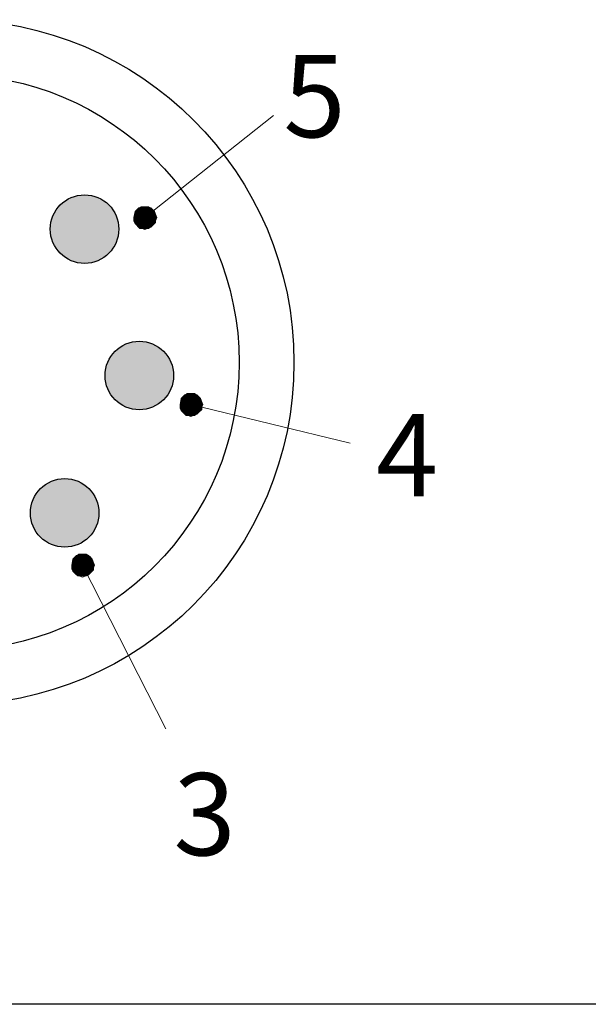
# Model space of a CAD drawing. Units: inches. Extents: x 2182 to 2348, y 1410 to 1528.
# Drawn here: x 2199 to 2208, y 1501 to 1515 of the extents above; entities that cross this region are included whole.
import ezdxf

# ---------------------------------------------------------------- set-up
doc = ezdxf.new("R2010")
doc.units = ezdxf.units.IN
doc.header["$MEASUREMENT"] = 0
for name, color, linetype, lineweight in [('A1', 7, 'Continuous', 30), ('A3', 3, 'Continuous', 18), ('A7', 7, 'Continuous', 25), ('图层 1', 7, 'Continuous', 18)]:
    doc.layers.add(name, color=color, linetype=linetype, lineweight=lineweight)
doc.styles.add('样式', font='txt')

msp = doc.modelspace()

# ---------------------------------------------------------------- hatches: boundary and pattern name
at = {"layer": 'A1'}
h = msp.add_hatch(color=256, dxfattribs=at)
edge = h.paths.add_edge_path(flags=0)
edge.add_arc((2195.7952, 1509.7403), 0.5, 0, 180)
edge.add_arc((2195.7952, 1509.7403), 0.5, 180, 360)
edge = h.paths.add_edge_path(flags=0)
edge.add_arc((2196.2888, 1511.967), 0.5, 180, 360)
edge.add_arc((2196.2888, 1511.967), 0.5, 360, 540)
edge = h.paths.add_edge_path(flags=0)
edge.add_arc((2198.2933, 1513.0553), 0.5, 360, 540)
edge.add_arc((2198.2933, 1513.0553), 0.5, 180, 360)
edge = h.paths.add_edge_path(flags=0)
edge.add_arc((2198.4851, 1510.312), 0.5, 0, 180)
edge.add_arc((2198.4851, 1510.312), 0.5, 180, 360)
edge = h.paths.add_edge_path(flags=0)
edge.add_arc((2200.4296, 1512.2566), 0.5, 180, 360)
edge.add_arc((2200.4296, 1512.2566), 0.5, 360, 540)
edge = h.paths.add_edge_path(flags=0)
edge.add_arc((2201.2284, 1510.1202), 0.5, 180, 360)
edge.add_arc((2201.2284, 1510.1202), 0.5, 0, 180)
edge = h.paths.add_edge_path(flags=0)
edge.add_arc((2200.1401, 1508.1158), 0.5, 180, 360)
edge.add_arc((2200.1401, 1508.1158), 0.5, 360, 540)
edge = h.paths.add_edge_path(flags=0)
edge.add_arc((2197.9133, 1507.6221), 0.5, 360, 540)
edge.add_arc((2197.9133, 1507.6221), 0.5, 180, 360)
at = {"layer": '图层 1'}
for points in [[(2201.1668, 1512.5127), (2201.1493, 1512.4248), (2201.3077, 1512.4248)], [(2201.2548, 1512.5832), (2201.1668, 1512.5127), (2201.3253, 1512.5127)], [(2201.1668, 1512.5127), (2201.3253, 1512.5127), (2201.3077, 1512.4248)], [(2201.2548, 1512.5832), (2201.3429, 1512.5832), (2201.3253, 1512.5127)], [(2201.3253, 1512.5127), (2201.3077, 1512.4248), (2201.4838, 1512.4248)], [(2201.3429, 1512.5479), (2201.3253, 1512.5127), (2201.4485, 1512.5127)], [(2201.3253, 1512.5127), (2201.4485, 1512.5127), (2201.4838, 1512.4248)], [(2201.3429, 1512.5832), (2201.3429, 1512.5479), (2201.4134, 1512.5479)], [(2201.3429, 1512.5832), (2201.3605, 1512.5832), (2201.4134, 1512.5479)], [(2201.3429, 1512.5479), (2201.4134, 1512.5479), (2201.4485, 1512.5127)], [(2201.1493, 1512.4248), (2201.1493, 1512.3719), (2201.3077, 1512.3719)], [(2201.1493, 1512.4248), (2201.3077, 1512.4248), (2201.3077, 1512.3719)], [(2201.1493, 1512.3719), (2201.1668, 1512.3366), (2201.3253, 1512.3366)], [(2201.1493, 1512.3719), (2201.3077, 1512.3719), (2201.3253, 1512.3366)], [(2201.3077, 1512.4248), (2201.3253, 1512.3543), (2201.4661, 1512.3543)], [(2201.3077, 1512.4248), (2201.4661, 1512.4248), (2201.4661, 1512.3543)], [(2201.3253, 1512.3543), (2201.3429, 1512.3014), (2201.4134, 1512.3014)], [(2201.3253, 1512.3543), (2201.4661, 1512.3543), (2201.4134, 1512.3014)], [(2201.1668, 1512.3366), (2201.2373, 1512.2663), (2201.3429, 1512.2663)], [(2201.1668, 1512.3366), (2201.3253, 1512.3366), (2201.3429, 1512.2663)], [(2201.3429, 1512.3014), (2201.3429, 1512.2663), (2201.3605, 1512.2663)], [(2201.3429, 1512.3014), (2201.4134, 1512.3014), (2201.3605, 1512.2663)], [(2201.8399, 1509.7848), (2201.8224, 1509.6969), (2201.9808, 1509.6969)], [(2201.928, 1509.8554), (2201.8399, 1509.7848), (2201.9985, 1509.7848)], [(2201.8399, 1509.7848), (2201.9985, 1509.7848), (2201.9808, 1509.6969)], [(2201.928, 1509.8554), (2202.0161, 1509.8554), (2201.9985, 1509.7848)], [(2201.9985, 1509.7848), (2201.9808, 1509.6969), (2202.1569, 1509.6969)], [(2202.0161, 1509.8201), (2201.9985, 1509.7848), (2202.1217, 1509.7848)], [(2201.9985, 1509.7848), (2202.1217, 1509.7848), (2202.1569, 1509.6969)], [(2202.0161, 1509.8554), (2202.0161, 1509.8201), (2202.0865, 1509.8201)], [(2202.0161, 1509.8554), (2202.0336, 1509.8554), (2202.0865, 1509.8201)], [(2202.0161, 1509.8201), (2202.0865, 1509.8201), (2202.1217, 1509.7848)], [(2201.8224, 1509.6969), (2201.8224, 1509.644), (2201.9808, 1509.644)], [(2201.8224, 1509.6969), (2201.9808, 1509.6969), (2201.9808, 1509.644)], [(2201.8224, 1509.644), (2201.8399, 1509.6088), (2201.9985, 1509.6088)], [(2201.8224, 1509.644), (2201.9808, 1509.644), (2201.9985, 1509.6088)], [(2201.9808, 1509.6969), (2201.9985, 1509.6264), (2202.1393, 1509.6264)], [(2201.9808, 1509.6969), (2202.1393, 1509.6969), (2202.1393, 1509.6264)], [(2201.9985, 1509.6264), (2202.0161, 1509.5735), (2202.0865, 1509.5735)], [(2201.9985, 1509.6264), (2202.1393, 1509.6264), (2202.0865, 1509.5735)], [(2201.8399, 1509.6088), (2201.9104, 1509.5385), (2202.0161, 1509.5385)], [(2201.8399, 1509.6088), (2201.9985, 1509.6088), (2202.0161, 1509.5385)], [(2202.0161, 1509.5735), (2202.0161, 1509.5385), (2202.0336, 1509.5385)], [(2202.0161, 1509.5735), (2202.0865, 1509.5735), (2202.0336, 1509.5385)], [(2200.3472, 1507.5128), (2200.2592, 1507.4423), (2200.4177, 1507.4423)], [(2200.3472, 1507.5128), (2200.4353, 1507.5128), (2200.4177, 1507.4423)], [(2200.4353, 1507.4775), (2200.4177, 1507.4423), (2200.5409, 1507.4423)], [(2200.4353, 1507.5128), (2200.4353, 1507.4775), (2200.5057, 1507.4775)], [(2200.4353, 1507.5128), (2200.4529, 1507.5128), (2200.5057, 1507.4775)], [(2200.4353, 1507.4775), (2200.5057, 1507.4775), (2200.5409, 1507.4423)], [(2200.2592, 1507.4423), (2200.2416, 1507.3543), (2200.4001, 1507.3543)], [(2200.2416, 1507.3543), (2200.2416, 1507.3015), (2200.4001, 1507.3015)], [(2200.2416, 1507.3543), (2200.4001, 1507.3543), (2200.4001, 1507.3015)], [(2200.2592, 1507.4423), (2200.4177, 1507.4423), (2200.4001, 1507.3543)], [(2200.4177, 1507.4423), (2200.4001, 1507.3543), (2200.5761, 1507.3543)], [(2200.4001, 1507.3543), (2200.4177, 1507.2838), (2200.5585, 1507.2838)], [(2200.4001, 1507.3543), (2200.5585, 1507.3543), (2200.5585, 1507.2838)], [(2200.4177, 1507.4423), (2200.5409, 1507.4423), (2200.5761, 1507.3543)], [(2200.2416, 1507.3015), (2200.2592, 1507.2662), (2200.4177, 1507.2662)], [(2200.2416, 1507.3015), (2200.4001, 1507.3015), (2200.4177, 1507.2662)], [(2200.2592, 1507.2662), (2200.3297, 1507.1959), (2200.4353, 1507.1959)], [(2200.2592, 1507.2662), (2200.4177, 1507.2662), (2200.4353, 1507.1959)], [(2200.4177, 1507.2838), (2200.4353, 1507.2309), (2200.5057, 1507.2309)], [(2200.4177, 1507.2838), (2200.5585, 1507.2838), (2200.5057, 1507.2309)], [(2200.4353, 1507.2309), (2200.4353, 1507.1959), (2200.4529, 1507.1959)], [(2200.4353, 1507.2309), (2200.5057, 1507.2309), (2200.4529, 1507.1959)]]:
    msp.add_hatch(color=7, dxfattribs=at).paths.add_polyline_path(points, flags=0)

# ---------------------------------------------------------------- linework, layer by layer
at = {"layer": 'A1'}
for centre, radius in [((2198.4851, 1510.312), 5), ((2198.4851, 1510.312), 4.2), ((2200.4296, 1512.2566), 0.5), ((2201.2284, 1510.1202), 0.5), ((2200.1401, 1508.1158), 0.5)]:
    msp.add_circle(centre, radius, dxfattribs=at)
at = {"layer": 'A7', "lineweight": 30}
msp.add_lwpolyline([(2212.6491, 1500.9456), (2184.4423, 1500.9456)], dxfattribs=at)
at = {"layer": '图层 1', "color": 7, "lineweight": 9}
for points in [[(2201.3077, 1512.4248), (2203.1853, 1513.9147)], [(2201.4838, 1512.4248), (2201.4485, 1512.5127), (2201.3957, 1512.5656), (2201.3077, 1512.5832), (2201.2197, 1512.5656), (2201.1668, 1512.5127), (2201.1493, 1512.4248), (2201.1668, 1512.3366), (2201.2197, 1512.2837), (2201.3077, 1512.2487), (2201.3957, 1512.2837), (2201.4485, 1512.3366), (2201.4838, 1512.4248)], [(2202.1569, 1509.6969), (2202.1217, 1509.7848), (2202.0689, 1509.8377), (2201.9808, 1509.8554), (2201.8928, 1509.8377), (2201.8399, 1509.7848), (2201.8224, 1509.6969), (2201.8399, 1509.6088), (2201.8928, 1509.5559), (2201.9808, 1509.5209), (2202.0689, 1509.5559), (2202.1217, 1509.6088), (2202.1569, 1509.6969)], [(2201.9808, 1509.6969), (2204.3044, 1509.1327)], [(2200.5761, 1507.3543), (2200.5409, 1507.4423), (2200.4881, 1507.4951), (2200.4001, 1507.5128), (2200.312, 1507.4951), (2200.2592, 1507.4423), (2200.2416, 1507.3543), (2200.2592, 1507.2662), (2200.312, 1507.2133), (2200.4001, 1507.1783), (2200.4881, 1507.2133), (2200.5409, 1507.2662), (2200.5761, 1507.3543)], [(2200.4001, 1507.3543), (2201.6157, 1504.9655)]]:
    msp.add_lwpolyline(points, dxfattribs=at)
at = {"layer": '图层 1', "lineweight": 0}
for points in [[(2201.1668, 1512.5127), (2201.1493, 1512.4248), (2201.3077, 1512.4248), (2201.1668, 1512.5127)], [(2201.2548, 1512.5832), (2201.1668, 1512.5127), (2201.3253, 1512.5127), (2201.2548, 1512.5832)], [(2201.1668, 1512.5127), (2201.3253, 1512.5127), (2201.3077, 1512.4248), (2201.1668, 1512.5127)], [(2201.2548, 1512.5832), (2201.3429, 1512.5832), (2201.3253, 1512.5127), (2201.2548, 1512.5832)], [(2201.3253, 1512.5127), (2201.3077, 1512.4248), (2201.4838, 1512.4248), (2201.3253, 1512.5127)], [(2201.3429, 1512.5479), (2201.3253, 1512.5127), (2201.4485, 1512.5127), (2201.3429, 1512.5479)], [(2201.3253, 1512.5127), (2201.4485, 1512.5127), (2201.4838, 1512.4248), (2201.3253, 1512.5127)], [(2201.3429, 1512.5832), (2201.3429, 1512.5479), (2201.4134, 1512.5479), (2201.3429, 1512.5832)], [(2201.3429, 1512.5832), (2201.3605, 1512.5832), (2201.4134, 1512.5479), (2201.3429, 1512.5832)], [(2201.3429, 1512.5479), (2201.4134, 1512.5479), (2201.4485, 1512.5127), (2201.3429, 1512.5479)], [(2201.1493, 1512.4248), (2201.1493, 1512.3719), (2201.3077, 1512.3719), (2201.1493, 1512.4248)], [(2201.1493, 1512.4248), (2201.3077, 1512.4248), (2201.3077, 1512.3719), (2201.1493, 1512.4248)], [(2201.1493, 1512.3719), (2201.1668, 1512.3366), (2201.3253, 1512.3366), (2201.1493, 1512.3719)], [(2201.1493, 1512.3719), (2201.3077, 1512.3719), (2201.3253, 1512.3366), (2201.1493, 1512.3719)], [(2201.3077, 1512.4248), (2201.4838, 1512.4248), (2201.4661, 1512.4248), (2201.3077, 1512.4248)], [(2201.3077, 1512.4248), (2201.3253, 1512.3543), (2201.4661, 1512.3543), (2201.3077, 1512.4248)], [(2201.3077, 1512.4248), (2201.4661, 1512.4248), (2201.4661, 1512.3543), (2201.3077, 1512.4248)], [(2201.3253, 1512.3543), (2201.3429, 1512.3014), (2201.4134, 1512.3014), (2201.3253, 1512.3543)], [(2201.3253, 1512.3543), (2201.4661, 1512.3543), (2201.4134, 1512.3014), (2201.3253, 1512.3543)], [(2201.1668, 1512.3366), (2201.2373, 1512.2663), (2201.3429, 1512.2663), (2201.1668, 1512.3366)], [(2201.1668, 1512.3366), (2201.3253, 1512.3366), (2201.3429, 1512.2663), (2201.1668, 1512.3366)], [(2201.3429, 1512.3014), (2201.3429, 1512.2663), (2201.3605, 1512.2663), (2201.3429, 1512.3014)], [(2201.3429, 1512.3014), (2201.4134, 1512.3014), (2201.3605, 1512.2663), (2201.3429, 1512.3014)], [(2201.8399, 1509.7848), (2201.8224, 1509.6969), (2201.9808, 1509.6969), (2201.8399, 1509.7848)], [(2201.928, 1509.8554), (2201.8399, 1509.7848), (2201.9985, 1509.7848), (2201.928, 1509.8554)], [(2201.8399, 1509.7848), (2201.9985, 1509.7848), (2201.9808, 1509.6969), (2201.8399, 1509.7848)], [(2201.928, 1509.8554), (2202.0161, 1509.8554), (2201.9985, 1509.7848), (2201.928, 1509.8554)], [(2201.9985, 1509.7848), (2201.9808, 1509.6969), (2202.1569, 1509.6969), (2201.9985, 1509.7848)], [(2202.0161, 1509.8201), (2201.9985, 1509.7848), (2202.1217, 1509.7848), (2202.0161, 1509.8201)], [(2201.9985, 1509.7848), (2202.1217, 1509.7848), (2202.1569, 1509.6969), (2201.9985, 1509.7848)], [(2202.0161, 1509.8554), (2202.0161, 1509.8201), (2202.0865, 1509.8201), (2202.0161, 1509.8554)], [(2202.0161, 1509.8554), (2202.0336, 1509.8554), (2202.0865, 1509.8201), (2202.0161, 1509.8554)], [(2202.0161, 1509.8201), (2202.0865, 1509.8201), (2202.1217, 1509.7848), (2202.0161, 1509.8201)], [(2201.8224, 1509.6969), (2201.8224, 1509.644), (2201.9808, 1509.644), (2201.8224, 1509.6969)], [(2201.8224, 1509.6969), (2201.9808, 1509.6969), (2201.9808, 1509.644), (2201.8224, 1509.6969)], [(2201.8224, 1509.644), (2201.8399, 1509.6088), (2201.9985, 1509.6088), (2201.8224, 1509.644)], [(2201.8224, 1509.644), (2201.9808, 1509.644), (2201.9985, 1509.6088), (2201.8224, 1509.644)], [(2201.9808, 1509.6969), (2202.1569, 1509.6969), (2202.1393, 1509.6969), (2201.9808, 1509.6969)], [(2201.9808, 1509.6969), (2201.9985, 1509.6264), (2202.1393, 1509.6264), (2201.9808, 1509.6969)], [(2201.9808, 1509.6969), (2202.1393, 1509.6969), (2202.1393, 1509.6264), (2201.9808, 1509.6969)], [(2201.9985, 1509.6264), (2202.0161, 1509.5735), (2202.0865, 1509.5735), (2201.9985, 1509.6264)], [(2201.9985, 1509.6264), (2202.1393, 1509.6264), (2202.0865, 1509.5735), (2201.9985, 1509.6264)], [(2201.8399, 1509.6088), (2201.9104, 1509.5385), (2202.0161, 1509.5385), (2201.8399, 1509.6088)], [(2201.8399, 1509.6088), (2201.9985, 1509.6088), (2202.0161, 1509.5385), (2201.8399, 1509.6088)], [(2202.0161, 1509.5735), (2202.0161, 1509.5385), (2202.0336, 1509.5385), (2202.0161, 1509.5735)], [(2202.0161, 1509.5735), (2202.0865, 1509.5735), (2202.0336, 1509.5385), (2202.0161, 1509.5735)], [(2200.3472, 1507.5128), (2200.2592, 1507.4423), (2200.4177, 1507.4423), (2200.3472, 1507.5128)], [(2200.3472, 1507.5128), (2200.4353, 1507.5128), (2200.4177, 1507.4423), (2200.3472, 1507.5128)], [(2200.4353, 1507.4775), (2200.4177, 1507.4423), (2200.5409, 1507.4423), (2200.4353, 1507.4775)], [(2200.4353, 1507.5128), (2200.4353, 1507.4775), (2200.5057, 1507.4775), (2200.4353, 1507.5128)], [(2200.4353, 1507.5128), (2200.4529, 1507.5128), (2200.5057, 1507.4775), (2200.4353, 1507.5128)], [(2200.4353, 1507.4775), (2200.5057, 1507.4775), (2200.5409, 1507.4423), (2200.4353, 1507.4775)], [(2200.2592, 1507.4423), (2200.2416, 1507.3543), (2200.4001, 1507.3543), (2200.2592, 1507.4423)], [(2200.2416, 1507.3543), (2200.2416, 1507.3015), (2200.4001, 1507.3015), (2200.2416, 1507.3543)], [(2200.2416, 1507.3543), (2200.4001, 1507.3543), (2200.4001, 1507.3015), (2200.2416, 1507.3543)], [(2200.2592, 1507.4423), (2200.4177, 1507.4423), (2200.4001, 1507.3543), (2200.2592, 1507.4423)], [(2200.4177, 1507.4423), (2200.4001, 1507.3543), (2200.5761, 1507.3543), (2200.4177, 1507.4423)], [(2200.4001, 1507.3543), (2200.5761, 1507.3543), (2200.5585, 1507.3543), (2200.4001, 1507.3543)], [(2200.4001, 1507.3543), (2200.4177, 1507.2838), (2200.5585, 1507.2838), (2200.4001, 1507.3543)], [(2200.4001, 1507.3543), (2200.5585, 1507.3543), (2200.5585, 1507.2838), (2200.4001, 1507.3543)], [(2200.4177, 1507.4423), (2200.5409, 1507.4423), (2200.5761, 1507.3543), (2200.4177, 1507.4423)], [(2200.2416, 1507.3015), (2200.2592, 1507.2662), (2200.4177, 1507.2662), (2200.2416, 1507.3015)], [(2200.2416, 1507.3015), (2200.4001, 1507.3015), (2200.4177, 1507.2662), (2200.2416, 1507.3015)], [(2200.2592, 1507.2662), (2200.3297, 1507.1959), (2200.4353, 1507.1959), (2200.2592, 1507.2662)], [(2200.2592, 1507.2662), (2200.4177, 1507.2662), (2200.4353, 1507.1959), (2200.2592, 1507.2662)], [(2200.4177, 1507.2838), (2200.4353, 1507.2309), (2200.5057, 1507.2309), (2200.4177, 1507.2838)], [(2200.4177, 1507.2838), (2200.5585, 1507.2838), (2200.5057, 1507.2309), (2200.4177, 1507.2838)], [(2200.4353, 1507.2309), (2200.4353, 1507.1959), (2200.4529, 1507.1959), (2200.4353, 1507.2309)], [(2200.4353, 1507.2309), (2200.5057, 1507.2309), (2200.4529, 1507.1959), (2200.4353, 1507.2309)]]:
    msp.add_lwpolyline(points, dxfattribs=at)
for points, knots in [([(2201.1668, 1512.5127), (2201.1668, 1512.5127), (2201.3253, 1512.5127), (2201.3253, 1512.5127), (2201.3253, 1512.5127), (2201.1668, 1512.5127), (2201.1668, 1512.5127)], [0, 0, 0, 0, 0.1585434, 0.1585434, 0.1585434, 0.3170868, 0.3170868, 0.3170868, 0.3170868]), ([(2201.1668, 1512.5127), (2201.1668, 1512.5127), (2201.3253, 1512.5127), (2201.3253, 1512.5127), (2201.3253, 1512.5127), (2201.1668, 1512.5127), (2201.1668, 1512.5127)], [0, 0, 0, 0, 0.1585434, 0.1585434, 0.1585434, 0.3170868, 0.3170868, 0.3170868, 0.3170868]), ([(2201.3429, 1512.5832), (2201.3429, 1512.5832), (2201.2548, 1512.5832), (2201.2548, 1512.5832), (2201.2548, 1512.5832), (2201.3429, 1512.5832), (2201.3429, 1512.5832)], [0, 0, 0, 0, 0.08813938, 0.08813938, 0.08813938, 0.17627876, 0.17627876, 0.17627876, 0.17627876]), ([(2201.3429, 1512.5832), (2201.3429, 1512.5832), (2201.3605, 1512.5832), (2201.3605, 1512.5832), (2201.3605, 1512.5832), (2201.3429, 1512.5832), (2201.3429, 1512.5832)], [0, 0, 0, 0, 0.017520389, 0.017520389, 0.017520389, 0.035040778, 0.035040778, 0.035040778, 0.035040778]), ([(2201.1493, 1512.4248), (2201.1493, 1512.4248), (2201.3077, 1512.4248), (2201.3077, 1512.4248), (2201.3077, 1512.4248), (2201.1493, 1512.4248), (2201.1493, 1512.4248)], [0, 0, 0, 0, 0.15843591, 0.15843591, 0.15843591, 0.31687182, 0.31687182, 0.31687182, 0.31687182]), ([(2201.3077, 1512.4248), (2201.3077, 1512.4248), (2201.1493, 1512.4248), (2201.1493, 1512.4248), (2201.1493, 1512.4248), (2201.3077, 1512.4248), (2201.3077, 1512.4248)], [0, 0, 0, 0, 0.15843591, 0.15843591, 0.15843591, 0.31687182, 0.31687182, 0.31687182, 0.31687182]), ([(2201.3077, 1512.4248), (2201.3077, 1512.4248), (2201.4661, 1512.4248), (2201.4661, 1512.4248), (2201.4661, 1512.4248), (2201.3077, 1512.4248), (2201.3077, 1512.4248)], [0, 0, 0, 0, 0.15843591, 0.15843591, 0.15843591, 0.31687182, 0.31687182, 0.31687182, 0.31687182]), ([(2201.1668, 1512.3366), (2201.1668, 1512.3366), (2201.3253, 1512.3366), (2201.3253, 1512.3366), (2201.3253, 1512.3366), (2201.1668, 1512.3366), (2201.1668, 1512.3366)], [0, 0, 0, 0, 0.1585434, 0.1585434, 0.1585434, 0.3170868, 0.3170868, 0.3170868, 0.3170868]), ([(2201.1668, 1512.3366), (2201.1668, 1512.3366), (2201.3253, 1512.3366), (2201.3253, 1512.3366), (2201.3253, 1512.3366), (2201.1668, 1512.3366), (2201.1668, 1512.3366)], [0, 0, 0, 0, 0.1585434, 0.1585434, 0.1585434, 0.3170868, 0.3170868, 0.3170868, 0.3170868]), ([(2201.2373, 1512.2663), (2201.2373, 1512.2663), (2201.3429, 1512.2663), (2201.3429, 1512.2663), (2201.3429, 1512.2663), (2201.2373, 1512.2663), (2201.2373, 1512.2663)], [0, 0, 0, 0, 0.10565977, 0.10565977, 0.10565977, 0.21131954, 0.21131954, 0.21131954, 0.21131954]), ([(2201.3429, 1512.2663), (2201.3429, 1512.2663), (2201.3605, 1512.2663), (2201.3605, 1512.2663), (2201.3605, 1512.2663), (2201.3429, 1512.2663), (2201.3429, 1512.2663)], [0, 0, 0, 0, 0.017520389, 0.017520389, 0.017520389, 0.035040778, 0.035040778, 0.035040778, 0.035040778]), ([(2201.8399, 1509.7848), (2201.8399, 1509.7848), (2201.9985, 1509.7848), (2201.9985, 1509.7848), (2201.9985, 1509.7848), (2201.8399, 1509.7848), (2201.8399, 1509.7848)], [0, 0, 0, 0, 0.1585434, 0.1585434, 0.1585434, 0.3170868, 0.3170868, 0.3170868, 0.3170868]), ([(2201.8399, 1509.7848), (2201.8399, 1509.7848), (2201.9985, 1509.7848), (2201.9985, 1509.7848), (2201.9985, 1509.7848), (2201.8399, 1509.7848), (2201.8399, 1509.7848)], [0, 0, 0, 0, 0.1585434, 0.1585434, 0.1585434, 0.3170868, 0.3170868, 0.3170868, 0.3170868]), ([(2202.0161, 1509.8554), (2202.0161, 1509.8554), (2201.928, 1509.8554), (2201.928, 1509.8554), (2201.928, 1509.8554), (2202.0161, 1509.8554), (2202.0161, 1509.8554)], [0, 0, 0, 0, 0.08813938, 0.08813938, 0.08813938, 0.17627876, 0.17627876, 0.17627876, 0.17627876]), ([(2202.0161, 1509.8554), (2202.0161, 1509.8554), (2202.0336, 1509.8554), (2202.0336, 1509.8554), (2202.0336, 1509.8554), (2202.0161, 1509.8554), (2202.0161, 1509.8554)], [0, 0, 0, 0, 0.017520389, 0.017520389, 0.017520389, 0.035040778, 0.035040778, 0.035040778, 0.035040778]), ([(2201.8224, 1509.6969), (2201.8224, 1509.6969), (2201.9808, 1509.6969), (2201.9808, 1509.6969), (2201.9808, 1509.6969), (2201.8224, 1509.6969), (2201.8224, 1509.6969)], [0, 0, 0, 0, 0.15843591, 0.15843591, 0.15843591, 0.31687182, 0.31687182, 0.31687182, 0.31687182]), ([(2201.9808, 1509.6969), (2201.9808, 1509.6969), (2201.8224, 1509.6969), (2201.8224, 1509.6969), (2201.8224, 1509.6969), (2201.9808, 1509.6969), (2201.9808, 1509.6969)], [0, 0, 0, 0, 0.15843591, 0.15843591, 0.15843591, 0.31687182, 0.31687182, 0.31687182, 0.31687182]), ([(2201.9808, 1509.6969), (2201.9808, 1509.6969), (2202.1393, 1509.6969), (2202.1393, 1509.6969), (2202.1393, 1509.6969), (2201.9808, 1509.6969), (2201.9808, 1509.6969)], [0, 0, 0, 0, 0.15843591, 0.15843591, 0.15843591, 0.31687182, 0.31687182, 0.31687182, 0.31687182]), ([(2201.8399, 1509.6088), (2201.8399, 1509.6088), (2201.9985, 1509.6088), (2201.9985, 1509.6088), (2201.9985, 1509.6088), (2201.8399, 1509.6088), (2201.8399, 1509.6088)], [0, 0, 0, 0, 0.1585434, 0.1585434, 0.1585434, 0.3170868, 0.3170868, 0.3170868, 0.3170868]), ([(2201.8399, 1509.6088), (2201.8399, 1509.6088), (2201.9985, 1509.6088), (2201.9985, 1509.6088), (2201.9985, 1509.6088), (2201.8399, 1509.6088), (2201.8399, 1509.6088)], [0, 0, 0, 0, 0.1585434, 0.1585434, 0.1585434, 0.3170868, 0.3170868, 0.3170868, 0.3170868]), ([(2201.9104, 1509.5385), (2201.9104, 1509.5385), (2202.0161, 1509.5385), (2202.0161, 1509.5385), (2202.0161, 1509.5385), (2201.9104, 1509.5385), (2201.9104, 1509.5385)], [0, 0, 0, 0, 0.10565977, 0.10565977, 0.10565977, 0.21131954, 0.21131954, 0.21131954, 0.21131954]), ([(2202.0161, 1509.5385), (2202.0161, 1509.5385), (2202.0336, 1509.5385), (2202.0336, 1509.5385), (2202.0336, 1509.5385), (2202.0161, 1509.5385), (2202.0161, 1509.5385)], [0, 0, 0, 0, 0.017520389, 0.017520389, 0.017520389, 0.035040778, 0.035040778, 0.035040778, 0.035040778]), ([(2200.4353, 1507.5128), (2200.4353, 1507.5128), (2200.3472, 1507.5128), (2200.3472, 1507.5128), (2200.3472, 1507.5128), (2200.4353, 1507.5128), (2200.4353, 1507.5128)], [0, 0, 0, 0, 0.08813938, 0.08813938, 0.08813938, 0.17627876, 0.17627876, 0.17627876, 0.17627876]), ([(2200.4353, 1507.5128), (2200.4353, 1507.5128), (2200.4529, 1507.5128), (2200.4529, 1507.5128), (2200.4529, 1507.5128), (2200.4353, 1507.5128), (2200.4353, 1507.5128)], [0, 0, 0, 0, 0.017520389, 0.017520389, 0.017520389, 0.035040778, 0.035040778, 0.035040778, 0.035040778]), ([(2200.2416, 1507.3543), (2200.2416, 1507.3543), (2200.4001, 1507.3543), (2200.4001, 1507.3543), (2200.4001, 1507.3543), (2200.2416, 1507.3543), (2200.2416, 1507.3543)], [0, 0, 0, 0, 0.15843591, 0.15843591, 0.15843591, 0.31687182, 0.31687182, 0.31687182, 0.31687182]), ([(2200.4001, 1507.3543), (2200.4001, 1507.3543), (2200.2416, 1507.3543), (2200.2416, 1507.3543), (2200.2416, 1507.3543), (2200.4001, 1507.3543), (2200.4001, 1507.3543)], [0, 0, 0, 0, 0.15843591, 0.15843591, 0.15843591, 0.31687182, 0.31687182, 0.31687182, 0.31687182]), ([(2200.2592, 1507.4423), (2200.2592, 1507.4423), (2200.4177, 1507.4423), (2200.4177, 1507.4423), (2200.4177, 1507.4423), (2200.2592, 1507.4423), (2200.2592, 1507.4423)], [0, 0, 0, 0, 0.1585434, 0.1585434, 0.1585434, 0.3170868, 0.3170868, 0.3170868, 0.3170868]), ([(2200.2592, 1507.4423), (2200.2592, 1507.4423), (2200.4177, 1507.4423), (2200.4177, 1507.4423), (2200.4177, 1507.4423), (2200.2592, 1507.4423), (2200.2592, 1507.4423)], [0, 0, 0, 0, 0.1585434, 0.1585434, 0.1585434, 0.3170868, 0.3170868, 0.3170868, 0.3170868]), ([(2200.4001, 1507.3543), (2200.4001, 1507.3543), (2200.5585, 1507.3543), (2200.5585, 1507.3543), (2200.5585, 1507.3543), (2200.4001, 1507.3543), (2200.4001, 1507.3543)], [0, 0, 0, 0, 0.15843591, 0.15843591, 0.15843591, 0.31687182, 0.31687182, 0.31687182, 0.31687182]), ([(2200.2592, 1507.2662), (2200.2592, 1507.2662), (2200.4177, 1507.2662), (2200.4177, 1507.2662), (2200.4177, 1507.2662), (2200.2592, 1507.2662), (2200.2592, 1507.2662)], [0, 0, 0, 0, 0.1585434, 0.1585434, 0.1585434, 0.3170868, 0.3170868, 0.3170868, 0.3170868]), ([(2200.2592, 1507.2662), (2200.2592, 1507.2662), (2200.4177, 1507.2662), (2200.4177, 1507.2662), (2200.4177, 1507.2662), (2200.2592, 1507.2662), (2200.2592, 1507.2662)], [0, 0, 0, 0, 0.1585434, 0.1585434, 0.1585434, 0.3170868, 0.3170868, 0.3170868, 0.3170868]), ([(2200.3297, 1507.1959), (2200.3297, 1507.1959), (2200.4353, 1507.1959), (2200.4353, 1507.1959), (2200.4353, 1507.1959), (2200.3297, 1507.1959), (2200.3297, 1507.1959)], [0, 0, 0, 0, 0.10565977, 0.10565977, 0.10565977, 0.21131954, 0.21131954, 0.21131954, 0.21131954]), ([(2200.4353, 1507.1959), (2200.4353, 1507.1959), (2200.4529, 1507.1959), (2200.4529, 1507.1959), (2200.4529, 1507.1959), (2200.4353, 1507.1959), (2200.4353, 1507.1959)], [0, 0, 0, 0, 0.017520389, 0.017520389, 0.017520389, 0.035040778, 0.035040778, 0.035040778, 0.035040778])]:
    msp.add_open_spline(points, degree=3, knots=knots, dxfattribs=at)

# ---------------------------------------------------------------- texts
at = {"layer": 'A3', "color": 0, "char_height": 1.2, "width": 1.110405, "attachment_point": 1, "style": '样式'}
for s, insert in [('5', (2203.3306, 1514.7965)), ('4', (2204.6813, 1509.5564)), ('3', (2201.7266, 1504.3188))]:
    msp.add_mtext(s, dxfattribs=dict(at, insert=insert))

doc.saveas('drawing.dxf')
